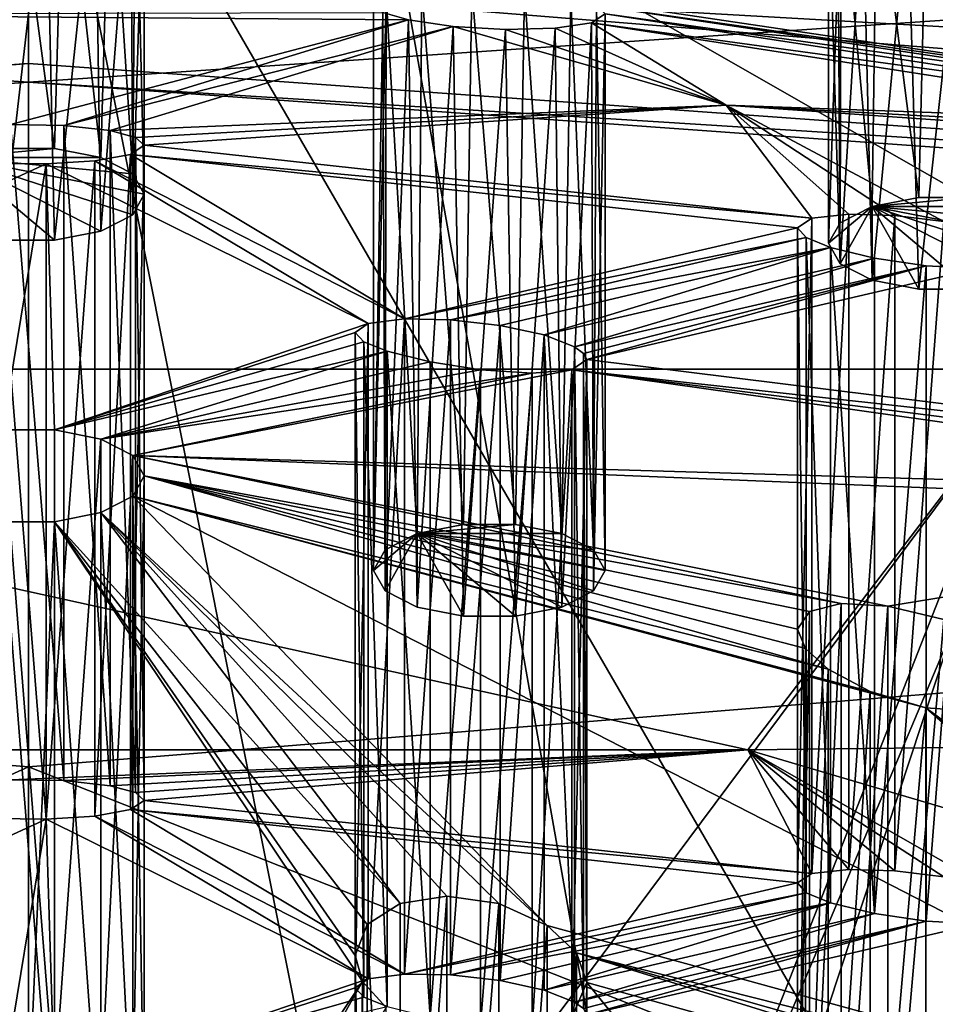
# Model space of a CAD drawing. Extents: x -176 to 226, y -7 to 215.
# Drawn here: x -150 to -148, y 62 to 64 of the extents above; entities that cross this region are included whole.
import ezdxf

# ---------------------------------------------------------------- set-up
doc = ezdxf.new("R2010")
doc.units = 0
doc.header["$MEASUREMENT"] = 0

msp = doc.modelspace()

# ---------------------------------------------------------------- linework, layer by layer
for points in [[(-155.561996, 51.270699, 179.016998), (-150, 83.346703, 165.699997), (-155.561996, 82.988403, 164.895004)], [(-155.561996, 51.270699, 179.016998), (-150, 51.629002, 179.822006), (-150, 83.346703, 165.699997)], [(-144.438004, 51.270699, 179.016998), (-144.438004, 82.988403, 164.895004), (-150, 83.346703, 165.699997)], [(-150, 51.629002, 179.822006), (-144.438004, 51.270699, 179.016998), (-150, 83.346703, 165.699997)], [(-155.253006, 73.265701, 168.182999), (-150, 73.604202, 168.942993), (-150, 60.814499, 174.638)], [(-150, 60.814499, 174.638), (-150, 73.604202, 168.942993), (-144.746994, 60.476101, 173.878006)], [(-150, 73.604202, 168.942993), (-144.746994, 73.265701, 168.182999), (-144.746994, 60.476101, 173.878006)], [(-155.253006, 60.476101, 173.878006), (-155.253006, 73.265701, 168.182999), (-150, 60.814499, 174.638)], [(-150, 61.250999, 174.389008), (-150, 72.944298, 169.182007), (-155.238007, 72.606903, 168.425003)], [(-144.761993, 60.913502, 173.630997), (-144.761993, 72.606903, 168.425003), (-150, 72.944298, 169.182007)], [(-150, 61.250999, 174.389008), (-144.761993, 60.913502, 173.630997), (-150, 72.944298, 169.182007)], [(-155.238007, 60.913502, 173.630997), (-150, 61.250999, 174.389008), (-155.238007, 72.606903, 168.425003)], [(-155.561996, 71.189598, -13.2391), (-150, 71.438599, -14.0842), (-150, 58.0098, -17.016001)], [(-144.438004, 71.189598, -13.2391), (-150, 58.0098, -17.016001), (-150, 71.438599, -14.0842)], [(-155.561996, 71.189598, -13.2391), (-150, 58.0098, -17.016001), (-155.561996, 57.883999, -16.143999)], [(-144.438004, 71.189598, -13.2391), (-144.438004, 57.883999, -16.143999), (-150, 58.0098, -17.016001)], [(-150, 71.014603, -12.6454), (-155.098999, 70.786301, -11.8707), (-150, 57.795601, -15.5314)], [(-150, 57.795601, -15.5314), (-144.901001, 70.786301, -11.8707), (-150, 71.014603, -12.6454)], [(-150, 57.795601, -15.5314), (-155.098999, 70.786301, -11.8707), (-155.098999, 57.680302, -14.7321)], [(-144.901001, 57.680302, -14.7321), (-144.901001, 70.786301, -11.8707), (-150, 57.795601, -15.5314)], [(-155.098999, 69.642799, 134.921005), (-155.098999, 60.3069, 139.076996), (-150, 69.314301, 134.182999)], [(-150, 69.314301, 134.182999), (-144.901001, 60.3069, 139.076996), (-144.901001, 69.642799, 134.921005)], [(-155.098999, 60.3069, 139.076996), (-150, 59.9785, 138.339996), (-150, 69.314301, 134.182999)], [(-150, 59.9785, 138.339996), (-144.901001, 60.3069, 139.076996), (-150, 69.314301, 134.182999)], [(-155.561996, 37.344799, 147.738998), (-155.561996, 69.0625, 133.617996), (-150, 68.704201, 132.813004)], [(-144.438004, 37.344799, 147.738998), (-150, 68.704201, 132.813004), (-144.438004, 69.0625, 133.617996)], [(-150, 36.9865, 146.934006), (-155.561996, 37.344799, 147.738998), (-150, 68.704201, 132.813004)], [(-144.438004, 37.344799, 147.738998), (-150, 36.9865, 146.934006), (-150, 68.704201, 132.813004)], [(-155.561996, 65.919296, 21.086901), (-155.561996, 61.5107, 19.602301), (-150, 65.6064, 21.9105)], [(-144.438004, 65.919296, 21.086901), (-150, 65.6064, 21.9105), (-144.438004, 61.5107, 19.602301)], [(-150, 63.958698, 169.406998), (-154.617004, 63.627499, 168.662994), (-150, 65.785797, 168.593002)], [(-150, 65.785797, 168.593002), (-154.617004, 63.627499, 168.662994), (-154.617004, 65.454597, 167.848999)], [(-145.382996, 65.454597, 167.848999), (-145.382996, 63.627499, 168.662994), (-150, 65.785797, 168.593002)], [(-145.382996, 63.627499, 168.662994), (-150, 63.958698, 169.406998), (-150, 65.785797, 168.593002)], [(-155.561996, 61.5107, 19.602301), (-150, 55.1311, 18.985701), (-150, 65.6064, 21.9105)], [(-144.438004, 61.5107, 19.602301), (-150, 65.6064, 21.9105), (-150, 55.1311, 18.985701)], [(-155.098999, 61.914001, 18.2339), (-155.098999, 65.098701, 19.2663), (-150, 64.829102, 20.0275)], [(-150, 64.829102, 20.0275), (-144.901001, 65.098701, 19.2663), (-144.901001, 61.914001, 18.2339)], [(-150, 54.715, 17.3883), (-155.098999, 61.914001, 18.2339), (-150, 64.829102, 20.0275)], [(-150, 64.829102, 20.0275), (-144.901001, 61.914001, 18.2339), (-150, 54.715, 17.3883)], [(-152.772003, 60.019199, 169.162994), (-150, 64.810204, 167.386002), (-154.591995, 64.438698, 166.550995)], [(-152.772003, 60.019199, 169.162994), (-150.931, 60.136398, 169.427002), (-150, 64.810204, 167.386002)], [(-150.931, 60.136398, 169.427002), (-149.069, 60.136398, 169.427002), (-150, 64.810204, 167.386002)], [(-147.227997, 60.019199, 169.162994), (-145.408005, 64.438698, 166.550995), (-150, 64.810204, 167.386002)], [(-149.069, 60.136398, 169.427002), (-147.227997, 60.019199, 169.162994), (-150, 64.810204, 167.386002)], [(-150, 63.917999, 169.315002), (-150, 64.557503, 169.029999), (-154.582993, 64.228798, 168.292007)], [(-150, 63.917999, 169.315002), (-145.417007, 64.228798, 168.292007), (-150, 64.557503, 169.029999)], [(-150.056, 63.775299, 163.339996), (-150.037994, 64.483803, 163.028), (-149.944, 63.775299, 163.339996)], [(-150.037994, 64.483803, 163.028), (-149.923996, 64.482201, 163.018997), (-149.944, 63.775299, 163.339996)], [(-149.944, 63.775299, 163.339996), (-149.923996, 64.482201, 163.018997), (-149.843994, 63.7556, 163.296005)], [(-149.923996, 64.482201, 163.018997), (-149.824005, 64.471397, 162.957993), (-149.843994, 63.7556, 163.296005)], [(-149.843994, 63.7556, 163.296005), (-149.824005, 64.471397, 162.957993), (-149.774994, 63.7202, 163.216003)], [(-149.824005, 64.471397, 162.957993), (-149.768997, 64.4571, 162.875), (-149.774994, 63.7202, 163.216003)], [(-149.774994, 63.7202, 163.216003), (-149.768997, 64.4571, 162.875), (-149.75, 63.676102, 163.117004)], [(-149.768997, 64.4571, 162.875), (-149.75, 64.4403, 162.776993), (-149.75, 63.676102, 163.117004)], [(-149.75, 64.4403, 162.776993), (-149.779007, 64.420403, 162.658005), (-149.774994, 63.632, 163.018005)], [(-149.75, 63.676102, 163.117004), (-149.75, 64.4403, 162.776993), (-149.774994, 63.632, 163.018005)], [(-149.856003, 64.4058, 162.569), (-149.962006, 64.398697, 162.524994), (-149.944, 63.577, 162.895004)], [(-149.843994, 63.5966, 162.938995), (-149.856003, 64.4058, 162.569), (-149.944, 63.577, 162.895004)], [(-149.779007, 64.420403, 162.658005), (-149.856003, 64.4058, 162.569), (-149.843994, 63.5966, 162.938995)], [(-149.774994, 63.632, 163.018005), (-149.779007, 64.420403, 162.658005), (-149.843994, 63.5966, 162.938995)], [(-154.815994, 64.0896, 167.298004), (-150, 64.380302, 168.110992), (-154.779007, 63.993599, 167.242996)], [(-154.779007, 63.993599, 167.242996), (-150, 64.380302, 168.110992), (-150, 64.2649, 168.091003)], [(-149.962006, 64.398697, 162.524994), (-150.074997, 64.4002, 162.533997), (-150.056, 63.577, 162.895004)], [(-149.944, 63.577, 162.895004), (-149.962006, 64.398697, 162.524994), (-150.056, 63.577, 162.895004)], [(-145.220993, 63.993599, 167.242996), (-150, 64.2649, 168.091003), (-150, 64.380302, 168.110992)], [(-145.184006, 64.0896, 167.298004), (-145.220993, 63.993599, 167.242996), (-150, 64.380302, 168.110992)], [(-148.246002, 64.368401, 162.647995), (-148.169006, 64.380302, 162.740997), (-148.179001, 63.6497, 163.057999)], [(-148.179001, 63.6497, 163.057999), (-148.169006, 64.380302, 162.740997), (-148.078003, 63.669399, 163.102005)], [(-148.169006, 64.380302, 162.740997), (-148.061005, 64.382103, 162.787994), (-148.078003, 63.669399, 163.102005)], [(-148.078003, 63.669399, 163.102005), (-148.061005, 64.382103, 162.787994), (-147.966995, 63.669399, 163.102005)], [(-148.061005, 64.382103, 162.787994), (-147.945999, 64.373596, 162.781998), (-147.966995, 63.669399, 163.102005)], [(-148.272995, 64.349701, 162.531998), (-148.246002, 64.368401, 162.647995), (-148.272995, 63.570202, 162.878998)], [(-148.272995, 63.570202, 162.878998), (-148.246002, 64.368401, 162.647995), (-148.248001, 63.614399, 162.977997)], [(-148.248001, 63.614399, 162.977997), (-148.246002, 64.368401, 162.647995), (-148.179001, 63.6497, 163.057999)], [(-148.248001, 63.5261, 162.779999), (-148.272995, 64.349701, 162.531998), (-148.272995, 63.570202, 162.878998)], [(-148.253006, 64.331299, 162.434006), (-148.272995, 64.349701, 162.531998), (-148.248001, 63.5261, 162.779999)], [(-148.199005, 64.313904, 162.354004), (-148.253006, 64.331299, 162.434006), (-148.248001, 63.5261, 162.779999)], [(-148.179001, 63.4907, 162.701004), (-148.199005, 64.313904, 162.354004), (-148.248001, 63.5261, 162.779999)], [(-148.102005, 64.297501, 162.296005), (-148.199005, 64.313904, 162.354004), (-148.179001, 63.4907, 162.701004)], [(-148.078003, 63.4711, 162.656998), (-148.102005, 64.297501, 162.296005), (-148.179001, 63.4907, 162.701004)], [(-147.988007, 64.288597, 162.287994), (-148.102005, 64.297501, 162.296005), (-148.078003, 63.4711, 162.656998)], [(-147.988007, 64.288597, 162.287994), (-147.173004, 63.854698, 160.376999), (-148.828995, 64.100899, 160.936996)], [(-147.966995, 63.4711, 162.656998), (-147.988007, 64.288597, 162.287994), (-148.078003, 63.4711, 162.656998)], [(-154.779007, 63.993599, 167.242996), (-150, 64.2649, 168.091003), (-154.753998, 63.880299, 167.227005)], [(-154.753998, 63.880299, 167.227005), (-150, 64.2649, 168.091003), (-150, 64.150703, 168.117004)], [(-145.246002, 63.880299, 167.227005), (-150, 64.150703, 168.117004), (-150, 64.2649, 168.091003)], [(-145.220993, 63.993599, 167.242996), (-145.246002, 63.880299, 167.227005), (-150, 64.2649, 168.091003)], [(-154.582993, 63.589298, 168.576996), (-150, 63.917999, 169.315002), (-154.582993, 64.228798, 168.292007)], [(-150, 63.917999, 169.315002), (-145.417007, 63.589298, 168.576996), (-145.417007, 64.228798, 168.292007)], [(-154.753998, 63.880299, 167.227005), (-150, 64.150703, 168.117004), (-154.744995, 63.7668, 167.255005)], [(-150, 64.150703, 168.117004), (-150, 53.918999, 172.671997), (-154.744995, 63.7668, 167.255005)], [(-145.255005, 63.7668, 167.255005), (-150, 53.918999, 172.671997), (-150, 64.150703, 168.117004)], [(-145.246002, 63.880299, 167.227005), (-145.255005, 63.7668, 167.255005), (-150, 64.150703, 168.117004)], [(-149.255005, 64.086197, 160.748993), (-149.227997, 64.105103, 160.863998), (-149.255005, 62.863899, 161.292999)], [(-149.255005, 62.863899, 161.292999), (-149.227997, 64.105103, 160.863998), (-149.229996, 62.908001, 161.391998)], [(-149.229996, 62.908001, 161.391998), (-149.227997, 64.105103, 160.863998), (-149.160995, 62.943401, 161.470993)], [(-149.227997, 64.105103, 160.863998), (-149.151001, 64.118202, 160.957001), (-149.160995, 62.943401, 161.470993)], [(-149.160995, 62.943401, 161.470993), (-149.151001, 64.118202, 160.957001), (-149.061005, 62.963001, 161.516006)], [(-149.151001, 64.118202, 160.957001), (-149.042999, 64.122101, 161.003006), (-149.061005, 62.963001, 161.516006)], [(-149.061005, 62.963001, 161.516006), (-149.042999, 64.122101, 161.003006), (-148.949005, 62.963001, 161.516006)], [(-149.042999, 64.122101, 161.003006), (-148.929001, 64.115898, 160.996002), (-148.949005, 62.963001, 161.516006)], [(-148.949005, 62.963001, 161.516006), (-148.929001, 64.115898, 160.996002), (-148.848999, 62.943401, 161.470993)], [(-148.929001, 64.115898, 160.996002), (-148.828995, 64.100899, 160.936996), (-148.848999, 62.943401, 161.470993)], [(-149.235001, 64.068497, 160.649002), (-149.255005, 64.086197, 160.748993), (-149.255005, 62.863899, 161.292999)], [(-148.848999, 62.943401, 161.470993), (-148.828995, 64.100899, 160.936996), (-148.779999, 62.908001, 161.391998)], [(-148.828995, 64.100899, 160.936996), (-148.774002, 64.084, 160.856003), (-148.779999, 62.908001, 161.391998)], [(-148.828995, 64.100899, 160.936996), (-147.173004, 63.854698, 160.376999), (-148.774002, 64.084, 160.856003)], [(-148.779999, 62.908001, 161.391998), (-148.774002, 64.084, 160.856003), (-148.755005, 62.863899, 161.292999)], [(-148.774002, 64.084, 160.856003), (-148.755005, 64.065804, 160.757996), (-148.755005, 62.863899, 161.292999)], [(-148.774002, 64.084, 160.856003), (-147.173004, 63.854698, 160.376999), (-147.272003, 63.858101, 160.334)], [(-148.774002, 64.084, 160.856003), (-147.272003, 63.858101, 160.334), (-148.755005, 64.065804, 160.757996)], [(-150.772995, 64.065102, 160.630997), (-149.235001, 64.068497, 160.649002), (-149.179993, 64.052597, 160.569)], [(-150.772995, 64.065102, 160.630997), (-149.179993, 64.052597, 160.569), (-150.039001, 63.8265, 159.139008)], [(-149.229996, 62.819801, 161.194), (-149.235001, 64.068497, 160.649002), (-149.255005, 62.863899, 161.292999)], [(-149.179993, 64.052597, 160.569), (-149.235001, 64.068497, 160.649002), (-149.229996, 62.819801, 161.194)], [(-148.755005, 64.065804, 160.757996), (-148.785004, 64.046402, 160.638), (-148.779999, 62.819801, 161.194)], [(-148.755005, 64.065804, 160.757996), (-147.352997, 63.849701, 160.242996), (-148.785004, 64.046402, 160.638)], [(-148.755005, 62.863899, 161.292999), (-148.755005, 64.065804, 160.757996), (-148.779999, 62.819801, 161.194)], [(-148.755005, 64.065804, 160.757996), (-147.272003, 63.858101, 160.334), (-147.352997, 63.849701, 160.242996)], [(-149.179993, 64.052597, 160.569), (-149.923996, 63.824799, 159.130005), (-150.039001, 63.8265, 159.139008)], [(-149.179993, 64.052597, 160.569), (-149.082993, 64.038696, 160.509995), (-149.923996, 63.824799, 159.130005)], [(-149.160995, 62.784401, 161.113998), (-149.179993, 64.052597, 160.569), (-149.229996, 62.819801, 161.194)], [(-149.082993, 64.038696, 160.509995), (-149.179993, 64.052597, 160.569), (-149.160995, 62.784401, 161.113998)], [(-148.785004, 64.046402, 160.638), (-148.863007, 64.034698, 160.546005), (-148.848999, 62.784401, 161.113998)], [(-148.494003, 63.868599, 159.744003), (-148.863007, 64.034698, 160.546005), (-148.785004, 64.046402, 160.638)], [(-148.779999, 62.819801, 161.194), (-148.785004, 64.046402, 160.638), (-148.848999, 62.784401, 161.113998)], [(-148.785004, 64.046402, 160.638), (-147.352997, 63.849701, 160.242996), (-147.384995, 63.8288, 160.117996)], [(-148.494003, 63.868599, 159.744003), (-148.785004, 64.046402, 160.638), (-147.384995, 63.8288, 160.117996)], [(-149.082993, 64.038696, 160.509995), (-149.824005, 63.813702, 159.069), (-149.923996, 63.824799, 159.130005)], [(-148.494003, 63.868599, 159.744003), (-149.824005, 63.813702, 159.069), (-149.082993, 64.038696, 160.509995)], [(-149.061005, 62.764801, 161.070007), (-149.082993, 64.038696, 160.509995), (-149.160995, 62.784401, 161.113998)], [(-148.970001, 64.032204, 160.501999), (-149.082993, 64.038696, 160.509995), (-149.061005, 62.764801, 161.070007)], [(-148.494003, 63.868599, 159.744003), (-149.082993, 64.038696, 160.509995), (-148.970001, 64.032204, 160.501999)], [(-148.949005, 62.764801, 161.070007), (-148.970001, 64.032204, 160.501999), (-149.061005, 62.764801, 161.070007)], [(-148.863007, 64.034698, 160.546005), (-148.970001, 64.032204, 160.501999), (-148.949005, 62.764801, 161.070007)], [(-148.494003, 63.868599, 159.744003), (-148.970001, 64.032204, 160.501999), (-148.863007, 64.034698, 160.546005)], [(-148.848999, 62.784401, 161.113998), (-148.863007, 64.034698, 160.546005), (-148.949005, 62.764801, 161.070007)], [(-150, 63.958698, 169.406998), (-154.582993, 63.589298, 168.576996), (-154.617004, 63.627499, 168.662994)], [(-150, 63.917999, 169.315002), (-154.582993, 63.589298, 168.576996), (-150, 63.958698, 169.406998)], [(-145.382996, 63.627499, 168.662994), (-150, 63.917999, 169.315002), (-150, 63.958698, 169.406998)], [(-145.417007, 63.589298, 168.576996), (-150, 63.917999, 169.315002), (-145.382996, 63.627499, 168.662994)], [(-148.494003, 63.868599, 159.744003), (-149.768997, 63.798901, 158.985992), (-149.824005, 63.813702, 159.069)], [(-148.494003, 63.868599, 159.744003), (-149.75, 63.782101, 158.889008), (-149.768997, 63.798901, 158.985992)], [(-148.494003, 63.868599, 159.744003), (-148.309006, 63.624298, 158.531006), (-149.75, 63.782101, 158.889008)], [(-148.494003, 63.868599, 159.744003), (-147.365997, 63.807598, 160.022995), (-147.313995, 63.785702, 159.945999)], [(-148.494003, 63.868599, 159.744003), (-148.229004, 63.632999, 158.623001), (-148.309006, 63.624298, 158.531006)], [(-148.494003, 63.868599, 159.744003), (-147.384995, 63.8288, 160.117996), (-147.365997, 63.807598, 160.022995)], [(-148.494003, 63.868599, 159.744003), (-148.130005, 63.630001, 158.667007), (-148.229004, 63.632999, 158.623001)], [(-148.494003, 63.868599, 159.744003), (-148.024002, 63.6171, 158.666), (-148.130005, 63.630001, 158.667007)], [(-148.494003, 63.868599, 159.744003), (-147.313995, 63.785702, 159.945999), (-148.024002, 63.6171, 158.666)], [(-150.039001, 62.411701, 159.768997), (-150.039001, 63.8265, 159.139008), (-149.923996, 62.41, 159.759995)], [(-150.039001, 63.8265, 159.139008), (-149.923996, 63.824799, 159.130005), (-149.923996, 62.41, 159.759995)], [(-149.923996, 62.41, 159.759995), (-149.923996, 63.824799, 159.130005), (-149.824005, 62.398899, 159.699005)], [(-149.923996, 63.824799, 159.130005), (-149.824005, 63.813702, 159.069), (-149.824005, 62.398899, 159.699005)], [(-149.824005, 62.398899, 159.699005), (-149.824005, 63.813702, 159.069), (-149.768997, 62.384102, 159.615997)], [(-149.824005, 63.813702, 159.069), (-149.768997, 63.798901, 158.985992), (-149.768997, 62.384102, 159.615997)], [(-149.768997, 62.384102, 159.615997), (-149.768997, 63.798901, 158.985992), (-149.75, 62.367298, 159.518997)], [(-149.768997, 63.798901, 158.985992), (-149.75, 63.782101, 158.889008), (-149.75, 62.367298, 159.518997)], [(-150, 53.918999, 172.671997), (-154.744995, 53.535099, 171.809998), (-154.744995, 63.7668, 167.255005)], [(-150.156006, 63.7556, 163.296005), (-150.056, 63.775299, 163.339996), (-149.944, 63.775299, 163.339996)], [(-150.156006, 63.7556, 163.296005), (-149.944, 63.775299, 163.339996), (-149.843994, 63.7556, 163.296005)], [(-145.255005, 53.535099, 171.809998), (-150, 53.918999, 172.671997), (-145.255005, 63.7668, 167.255005)], [(-149.75, 62.367298, 159.518997), (-149.75, 63.782101, 158.889008), (-149.779999, 62.347301, 159.397995)], [(-149.75, 63.782101, 158.889008), (-149.779999, 63.762199, 158.768005), (-149.779999, 62.347301, 159.397995)], [(-149.75, 63.782101, 158.889008), (-148.309006, 63.624298, 158.531006), (-149.779999, 63.762199, 158.768005)], [(-150.720993, 63.392899, 156.787003), (-150.074997, 63.742802, 158.645004), (-149.962006, 63.741501, 158.636002)], [(-150.156006, 63.7556, 163.296005), (-149.75, 63.676102, 163.117004), (-149.774994, 63.632, 163.018005)], [(-150.156006, 63.7556, 163.296005), (-149.774994, 63.632, 163.018005), (-149.843994, 63.5966, 162.938995)], [(-150.156006, 63.7556, 163.296005), (-149.843994, 63.5966, 162.938995), (-149.944, 63.577, 162.895004)], [(-150.156006, 63.7556, 163.296005), (-149.944, 63.577, 162.895004), (-150.056, 63.577, 162.895004)], [(-150.156006, 63.7556, 163.296005), (-149.843994, 63.7556, 163.296005), (-149.774994, 63.7202, 163.216003)], [(-150.156006, 63.7556, 163.296005), (-149.774994, 63.7202, 163.216003), (-149.75, 63.676102, 163.117004)], [(-149.962006, 62.326698, 159.266006), (-150.074997, 63.742802, 158.645004), (-150.074997, 62.327999, 159.274994)], [(-149.962006, 63.741501, 158.636002), (-150.074997, 63.742802, 158.645004), (-149.962006, 62.326698, 159.266006)], [(-149.856995, 62.333199, 159.309006), (-149.856995, 63.7481, 158.679001), (-149.962006, 62.326698, 159.266006)], [(-149.856995, 63.7481, 158.679001), (-149.962006, 63.741501, 158.636002), (-149.962006, 62.326698, 159.266006)], [(-149.962006, 63.741501, 158.636002), (-149.856995, 63.7481, 158.679001), (-149.266998, 63.397099, 156.815994)], [(-149.779999, 62.347301, 159.397995), (-149.779999, 63.762199, 158.768005), (-149.856995, 62.333199, 159.309006)], [(-149.779999, 63.762199, 158.768005), (-149.856995, 63.7481, 158.679001), (-149.856995, 62.333199, 159.309006)], [(-149.856995, 63.7481, 158.679001), (-149.779999, 63.762199, 158.768005), (-149.188004, 63.406898, 156.908997)], [(-149.856995, 63.7481, 158.679001), (-149.188004, 63.406898, 156.908997), (-149.266998, 63.397099, 156.815994)], [(-149.779999, 63.762199, 158.768005), (-148.309006, 63.624298, 158.531006), (-148.339996, 63.603699, 158.408005)], [(-149.779999, 63.762199, 158.768005), (-148.339996, 63.603699, 158.408005), (-149.188004, 63.406898, 156.908997)], [(-150.720993, 63.392899, 156.787003), (-149.962006, 63.741501, 158.636002), (-150.056, 63.167301, 155.248001)], [(-149.962006, 63.741501, 158.636002), (-149.944, 63.167301, 155.248001), (-150.056, 63.167301, 155.248001)], [(-149.962006, 63.741501, 158.636002), (-149.266998, 63.397099, 156.815994), (-149.944, 63.167301, 155.248001)], [(-148.179001, 63.6497, 163.057999), (-148.078003, 63.669399, 163.102005), (-147.966995, 63.669399, 163.102005)], [(-148.179001, 63.6497, 163.057999), (-147.966995, 63.669399, 163.102005), (-147.867004, 63.6497, 163.057999)], [(-148.179001, 63.6497, 163.057999), (-148.248001, 63.5261, 162.779999), (-148.272995, 63.570202, 162.878998)], [(-148.179001, 63.6497, 163.057999), (-148.272995, 63.570202, 162.878998), (-148.248001, 63.614399, 162.977997)], [(-148.179001, 63.6497, 163.057999), (-148.179001, 63.4907, 162.701004), (-148.248001, 63.5261, 162.779999)], [(-148.179001, 63.6497, 163.057999), (-147.772995, 63.570202, 162.878998), (-147.798004, 63.5261, 162.779999)], [(-148.179001, 63.6497, 163.057999), (-147.798004, 63.5261, 162.779999), (-147.867004, 63.4907, 162.701004)], [(-148.179001, 63.6497, 163.057999), (-147.867004, 63.4907, 162.701004), (-147.966995, 63.4711, 162.656998)], [(-148.179001, 63.6497, 163.057999), (-147.966995, 63.4711, 162.656998), (-148.078003, 63.4711, 162.656998)], [(-148.179001, 63.6497, 163.057999), (-148.078003, 63.4711, 162.656998), (-148.179001, 63.4907, 162.701004)], [(-148.179001, 63.6497, 163.057999), (-147.867004, 63.6497, 163.057999), (-147.798004, 63.614399, 162.977997)], [(-148.179001, 63.6497, 163.057999), (-147.798004, 63.614399, 162.977997), (-147.772995, 63.570202, 162.878998)], [(-148.339996, 62.1889, 159.037994), (-148.309006, 63.624298, 158.531006), (-148.309006, 62.2094, 159.160995)], [(-148.339996, 63.603699, 158.408005), (-148.309006, 63.624298, 158.531006), (-148.339996, 62.1889, 159.037994)], [(-148.309006, 62.2094, 159.160995), (-148.229004, 63.632999, 158.623001), (-148.229004, 62.218201, 159.253006)], [(-148.309006, 63.624298, 158.531006), (-148.229004, 63.632999, 158.623001), (-148.309006, 62.2094, 159.160995)], [(-148.229004, 63.632999, 158.623001), (-148.130005, 63.630001, 158.667007), (-148.229004, 62.218201, 159.253006)], [(-148.229004, 62.218201, 159.253006), (-148.130005, 63.630001, 158.667007), (-148.130005, 62.215199, 159.296997)], [(-148.130005, 63.630001, 158.667007), (-148.024002, 63.6171, 158.666), (-148.130005, 62.215199, 159.296997)], [(-148.130005, 62.215199, 159.296997), (-148.024002, 63.6171, 158.666), (-148.024002, 62.202301, 159.296005)], [(-148.339996, 63.603699, 158.408005), (-148.320999, 63.582802, 158.313004), (-149.188004, 63.406898, 156.908997)], [(-148.320999, 62.167999, 158.942993), (-148.339996, 63.603699, 158.408005), (-148.339996, 62.1889, 159.037994)], [(-148.320999, 63.582802, 158.313004), (-148.339996, 63.603699, 158.408005), (-148.320999, 62.167999, 158.942993)], [(-148.320999, 63.582802, 158.313004), (-149.089005, 63.405102, 156.955994), (-149.188004, 63.406898, 156.908997)], [(-148.320999, 63.582802, 158.313004), (-148.268997, 63.561199, 158.235992), (-149.089005, 63.405102, 156.955994)], [(-148.268997, 62.1464, 158.865997), (-148.320999, 63.582802, 158.313004), (-148.320999, 62.167999, 158.942993)], [(-148.268997, 63.561199, 158.235992), (-148.320999, 63.582802, 158.313004), (-148.268997, 62.1464, 158.865997)], [(-148.268997, 63.561199, 158.235992), (-148.981995, 63.393002, 156.955994), (-149.089005, 63.405102, 156.955994)], [(-148.268997, 63.561199, 158.235992), (-148.886993, 63.372299, 156.912994), (-148.981995, 63.393002, 156.955994)], [(-148.268997, 63.561199, 158.235992), (-148.173996, 63.5378, 158.179993), (-148.886993, 63.372299, 156.912994)], [(-148.173996, 62.123001, 158.809998), (-148.268997, 63.561199, 158.235992), (-148.268997, 62.1464, 158.865997)], [(-148.173996, 63.5378, 158.179993), (-148.268997, 63.561199, 158.235992), (-148.173996, 62.123001, 158.809998)], [(-148.173996, 63.5378, 158.179993), (-148.820999, 63.3466, 156.832993), (-148.886993, 63.372299, 156.912994)], [(-148.173996, 63.5378, 158.179993), (-148.061996, 63.521301, 158.173004), (-148.820999, 63.3466, 156.832993)], [(-148.061996, 63.521301, 158.173004), (-148.173996, 63.5378, 158.179993), (-148.173996, 62.123001, 158.809998)], [(-148.061996, 63.521301, 158.173004), (-148.802002, 63.3326, 156.781006), (-148.820999, 63.3466, 156.832993)], [(-148.061996, 63.521301, 158.173004), (-148.794998, 63.319302, 156.723999), (-148.802002, 63.3326, 156.781006)], [(-147.951996, 63.515701, 158.218994), (-148.794998, 63.319302, 156.723999), (-148.061996, 63.521301, 158.173004)], [(-147.951996, 63.515701, 158.218994), (-146.910995, 63.085201, 157.240005), (-148.794998, 63.319302, 156.723999)], [(-148.061996, 62.106499, 158.802994), (-148.061996, 63.521301, 158.173004), (-148.173996, 62.123001, 158.809998)], [(-147.951996, 63.515701, 158.218994), (-148.061996, 63.521301, 158.173004), (-148.061996, 62.106499, 158.802994)], [(-147.951996, 62.100899, 158.848999), (-147.951996, 63.515701, 158.218994), (-148.061996, 62.106499, 158.802994)], [(-149.266998, 61.9823, 157.445999), (-149.188004, 63.406898, 156.908997), (-149.188004, 61.9921, 157.539001)], [(-149.266998, 63.397099, 156.815994), (-149.188004, 63.406898, 156.908997), (-149.266998, 61.9823, 157.445999)], [(-149.188004, 63.406898, 156.908997), (-149.089005, 63.405102, 156.955994), (-149.188004, 61.9921, 157.539001)], [(-149.188004, 61.9921, 157.539001), (-149.089005, 63.405102, 156.955994), (-149.089005, 61.990299, 157.585007)], [(-149.089005, 63.405102, 156.955994), (-148.981995, 63.393002, 156.955994), (-149.089005, 61.990299, 157.585007)], [(-149.266998, 63.397099, 156.815994), (-149.294998, 63.377602, 156.697998), (-149.944, 63.167301, 155.248001)], [(-149.294998, 61.962799, 157.328003), (-149.266998, 63.397099, 156.815994), (-149.266998, 61.9823, 157.445999)], [(-149.294998, 63.377602, 156.697998), (-149.266998, 63.397099, 156.815994), (-149.294998, 61.962799, 157.328003)], [(-149.089005, 61.990299, 157.585007), (-148.981995, 63.393002, 156.955994), (-148.981995, 61.978199, 157.585999)], [(-148.981995, 63.393002, 156.955994), (-148.886993, 63.372299, 156.912994), (-148.981995, 61.978199, 157.585999)], [(-149.294998, 63.377602, 156.697998), (-149.276001, 63.357399, 156.602997), (-149.944, 63.167301, 155.248001)], [(-149.276001, 61.9426, 157.233002), (-149.294998, 63.377602, 156.697998), (-149.294998, 61.962799, 157.328003)], [(-149.276001, 63.357399, 156.602997), (-149.294998, 63.377602, 156.697998), (-149.276001, 61.9426, 157.233002)], [(-148.981995, 61.978199, 157.585999), (-148.886993, 63.372299, 156.912994), (-148.886993, 61.9575, 157.542999)], [(-148.886993, 61.9575, 157.542999), (-148.886993, 63.372299, 156.912994), (-148.820999, 61.931801, 157.464005)], [(-148.886993, 63.372299, 156.912994), (-148.820999, 63.3466, 156.832993), (-148.820999, 61.931801, 157.464005)], [(-149.276001, 63.357399, 156.602997), (-149.225998, 63.337002, 156.526993), (-149.944, 63.167301, 155.248001)], [(-149.225998, 61.9221, 157.156998), (-149.276001, 63.357399, 156.602997), (-149.276001, 61.9426, 157.233002)], [(-149.225998, 63.337002, 156.526993), (-149.276001, 63.357399, 156.602997), (-149.225998, 61.9221, 157.156998)], [(-148.820999, 61.931801, 157.464005), (-148.820999, 63.3466, 156.832993), (-148.802002, 61.917801, 157.410995)], [(-148.820999, 63.3466, 156.832993), (-148.802002, 63.3326, 156.781006), (-148.802002, 61.917801, 157.410995)], [(-149.225998, 63.337002, 156.526993), (-149.843994, 63.147598, 155.203995), (-149.944, 63.167301, 155.248001)], [(-149.225998, 63.337002, 156.526993), (-149.132996, 63.313999, 156.470001), (-149.843994, 63.147598, 155.203995)], [(-149.132996, 61.8992, 157.100006), (-149.225998, 63.337002, 156.526993), (-149.225998, 61.9221, 157.156998)], [(-149.132996, 63.313999, 156.470001), (-149.225998, 63.337002, 156.526993), (-149.132996, 61.8992, 157.100006)], [(-148.794998, 61.904499, 157.354004), (-148.794998, 63.319302, 156.723999), (-148.826996, 61.882301, 157.231003)], [(-148.794998, 63.319302, 156.723999), (-148.826996, 63.2971, 156.600998), (-148.826996, 61.882301, 157.231003)], [(-148.794998, 63.319302, 156.723999), (-146.910995, 63.085201, 157.240005), (-148.826996, 63.2971, 156.600998)], [(-148.802002, 61.917801, 157.410995), (-148.802002, 63.3326, 156.781006), (-148.794998, 61.904499, 157.354004)], [(-148.802002, 63.3326, 156.781006), (-148.794998, 63.319302, 156.723999), (-148.794998, 61.904499, 157.354004)], [(-147.819, 63.298302, 165.380997), (-150.841995, 59.2416, 167.417007), (-152.181, 63.298302, 165.380997)], [(-152.181, 63.298302, 165.380997), (-148.447006, 62.476601, 160.520004), (-147.819, 63.298302, 165.380997)], [(-152.181, 63.298302, 165.380997), (-151.552994, 62.476601, 160.520004), (-148.447006, 62.476601, 160.520004)], [(-149.158005, 59.2416, 167.417007), (-150.841995, 59.2416, 167.417007), (-147.819, 63.298302, 165.380997)], [(-149.132996, 63.313999, 156.470001), (-149.024002, 63.296799, 156.462006), (-149.843994, 63.147598, 155.203995)], [(-149.024002, 63.296799, 156.462006), (-148.912994, 63.289501, 156.505005), (-149.843994, 63.147598, 155.203995)], [(-148.826996, 63.2971, 156.600998), (-149.774994, 63.112301, 155.125), (-148.912994, 63.289501, 156.505005)], [(-148.826996, 63.2971, 156.600998), (-146.923996, 63.027599, 157.033005), (-149.774994, 63.112301, 155.125)], [(-147.5, 59.1245, 167.154007), (-149.158005, 59.2416, 167.417007), (-147.819, 63.298302, 165.380997)], [(-149.024002, 63.296799, 156.462006), (-149.132996, 63.313999, 156.470001), (-149.132996, 61.8992, 157.100006)], [(-149.024002, 61.882, 157.091003), (-149.024002, 63.296799, 156.462006), (-149.132996, 61.8992, 157.100006)], [(-148.912994, 63.289501, 156.505005), (-149.024002, 63.296799, 156.462006), (-149.024002, 61.882, 157.091003)], [(-148.826996, 61.882301, 157.231003), (-148.826996, 63.2971, 156.600998), (-148.912994, 61.874699, 157.134995)], [(-148.826996, 63.2971, 156.600998), (-148.912994, 63.289501, 156.505005), (-148.912994, 61.874699, 157.134995)], [(-148.826996, 63.2971, 156.600998), (-146.942001, 63.057499, 157.121002), (-146.923996, 63.027599, 157.033005)], [(-146.910995, 63.085201, 157.240005), (-146.942001, 63.057499, 157.121002), (-148.826996, 63.2971, 156.600998)], [(-147.819, 63.298302, 165.380997), (-148.447006, 62.476601, 160.520004), (-143.889999, 62.528599, 163.653)], [(-148.912994, 63.289501, 156.505005), (-149.774994, 63.112301, 155.125), (-149.843994, 63.147598, 155.203995)], [(-148.912994, 61.874699, 157.134995), (-148.912994, 63.289501, 156.505005), (-149.024002, 61.882, 157.091003)], [(-150.056, 61.752499, 155.878006), (-150.056, 63.167301, 155.248001), (-149.944, 61.752499, 155.878006)], [(-150.056, 63.167301, 155.248001), (-149.944, 63.167301, 155.248001), (-149.944, 61.752499, 155.878006)], [(-149.944, 63.167301, 155.248001), (-149.843994, 63.147598, 155.203995), (-149.944, 61.752499, 155.878006)], [(-149.944, 61.752499, 155.878006), (-149.843994, 63.147598, 155.203995), (-149.843994, 61.7328, 155.834)], [(-149.843994, 63.147598, 155.203995), (-149.774994, 63.112301, 155.125), (-149.843994, 61.7328, 155.834)], [(-149.843994, 61.7328, 155.834), (-149.774994, 63.112301, 155.125), (-149.774994, 61.697498, 155.755005)], [(-149.774994, 63.112301, 155.125), (-149.75, 63.0681, 155.024994), (-149.774994, 61.697498, 155.755005)], [(-149.774994, 63.112301, 155.125), (-148.246002, 62.792198, 155.363007), (-149.75, 63.0681, 155.024994)], [(-148.145004, 62.7869, 155.417999), (-148.246002, 62.792198, 155.363007), (-149.774994, 63.112301, 155.125)], [(-146.873001, 62.994202, 156.960999), (-148.145004, 62.7869, 155.417999), (-149.774994, 63.112301, 155.125)], [(-146.923996, 63.027599, 157.033005), (-146.873001, 62.994202, 156.960999), (-149.774994, 63.112301, 155.125)], [(-149.774994, 61.697498, 155.755005), (-149.75, 63.0681, 155.024994), (-149.75, 61.653301, 155.654999)], [(-148.274002, 62.651001, 155.026001), (-149.774994, 63.023998, 154.925995), (-149.75, 63.0681, 155.024994)], [(-149.75, 63.0681, 155.024994), (-149.774994, 63.023998, 154.925995), (-149.75, 61.653301, 155.654999)], [(-148.313995, 62.775501, 155.276993), (-148.339996, 62.737301, 155.173004), (-149.75, 63.0681, 155.024994)], [(-148.246002, 62.792198, 155.363007), (-148.313995, 62.775501, 155.276993), (-149.75, 63.0681, 155.024994)], [(-148.322998, 62.695099, 155.091003), (-148.274002, 62.651001, 155.026001), (-149.75, 63.0681, 155.024994)], [(-148.339996, 62.737301, 155.173004), (-148.322998, 62.695099, 155.091003), (-149.75, 63.0681, 155.024994)], [(-149.774994, 63.023998, 154.925995), (-148.880005, 62.097301, 153.852005), (-149.843994, 62.988602, 154.847)], [(-149.774994, 63.023998, 154.925995), (-149.843994, 62.988602, 154.847), (-149.774994, 61.6092, 155.556)], [(-146.916, 61.557098, 153.729004), (-148.880005, 62.097301, 153.852005), (-149.774994, 63.023998, 154.925995)], [(-148.274002, 62.651001, 155.026001), (-148.182999, 62.602402, 154.979004), (-149.774994, 63.023998, 154.925995)], [(-148.063004, 62.567501, 154.975998), (-146.916, 61.557098, 153.729004), (-149.774994, 63.023998, 154.925995)], [(-148.063004, 62.567501, 154.975998), (-149.774994, 63.023998, 154.925995), (-148.182999, 62.602402, 154.979004)], [(-149.75, 61.653301, 155.654999), (-149.774994, 63.023998, 154.925995), (-149.774994, 61.6092, 155.556)], [(-149.197998, 62.144402, 153.843002), (-149.944, 62.969002, 154.802994), (-149.843994, 62.988602, 154.847)], [(-149.843994, 62.988602, 154.847), (-149.944, 62.969002, 154.802994), (-149.843994, 61.573799, 155.477005)], [(-149.097, 62.160702, 153.886993), (-149.197998, 62.144402, 153.843002), (-149.843994, 62.988602, 154.847)], [(-148.985001, 62.144798, 153.891998), (-149.097, 62.160702, 153.886993), (-149.843994, 62.988602, 154.847)], [(-148.880005, 62.097301, 153.852005), (-148.985001, 62.144798, 153.891998), (-149.843994, 62.988602, 154.847)], [(-149.774994, 61.6092, 155.556), (-149.843994, 62.988602, 154.847), (-149.843994, 61.573799, 155.477005)], [(-146.873001, 62.994202, 156.960999), (-148.024002, 62.757801, 155.427994), (-148.145004, 62.7869, 155.417999)], [(-150.037994, 60.8353, 152.108994), (-150.056, 62.969002, 154.802994), (-149.944, 62.969002, 154.802994)], [(-149.944, 61.554199, 155.432999), (-150.056, 62.969002, 154.802994), (-150.056, 61.554199, 155.432999)], [(-149.944, 62.969002, 154.802994), (-150.056, 62.969002, 154.802994), (-149.944, 61.554199, 155.432999)], [(-149.279007, 61.976002, 153.604996), (-150.037994, 60.8353, 152.108994), (-149.944, 62.969002, 154.802994)], [(-149.279007, 61.976002, 153.604996), (-149.944, 62.969002, 154.802994), (-149.294998, 62.032101, 153.675995)], [(-149.268997, 62.098999, 153.768997), (-149.294998, 62.032101, 153.675995), (-149.944, 62.969002, 154.802994)], [(-149.197998, 62.144402, 153.843002), (-149.268997, 62.098999, 153.768997), (-149.944, 62.969002, 154.802994)], [(-149.843994, 61.573799, 155.477005), (-149.944, 62.969002, 154.802994), (-149.944, 61.554199, 155.432999)], [(-149.160995, 62.943401, 161.470993), (-149.061005, 62.963001, 161.516006), (-148.949005, 62.963001, 161.516006)], [(-149.160995, 62.943401, 161.470993), (-148.949005, 62.963001, 161.516006), (-148.848999, 62.943401, 161.470993)], [(-149.160995, 62.943401, 161.470993), (-149.229996, 62.819801, 161.194), (-149.255005, 62.863899, 161.292999)], [(-149.160995, 62.943401, 161.470993), (-149.255005, 62.863899, 161.292999), (-149.229996, 62.908001, 161.391998)], [(-149.160995, 62.943401, 161.470993), (-149.160995, 62.784401, 161.113998), (-149.229996, 62.819801, 161.194)], [(-149.160995, 62.943401, 161.470993), (-148.755005, 62.863899, 161.292999), (-148.779999, 62.819801, 161.194)], [(-149.160995, 62.943401, 161.470993), (-148.779999, 62.819801, 161.194), (-148.848999, 62.784401, 161.113998)], [(-149.160995, 62.943401, 161.470993), (-148.848999, 62.784401, 161.113998), (-148.949005, 62.764801, 161.070007)], [(-149.160995, 62.943401, 161.470993), (-148.949005, 62.764801, 161.070007), (-149.061005, 62.764801, 161.070007)], [(-149.160995, 62.943401, 161.470993), (-149.061005, 62.764801, 161.070007), (-149.160995, 62.784401, 161.113998)], [(-149.160995, 62.943401, 161.470993), (-148.848999, 62.943401, 161.470993), (-148.779999, 62.908001, 161.391998)], [(-149.160995, 62.943401, 161.470993), (-148.779999, 62.908001, 161.391998), (-148.755005, 62.863899, 161.292999)], [(-148.313995, 61.360699, 155.906998), (-148.246002, 62.792198, 155.363007), (-148.246002, 61.377399, 155.992996)], [(-148.313995, 62.775501, 155.276993), (-148.246002, 62.792198, 155.363007), (-148.313995, 61.360699, 155.906998)], [(-148.246002, 62.792198, 155.363007), (-148.145004, 62.7869, 155.417999), (-148.246002, 61.377399, 155.992996)], [(-148.246002, 61.377399, 155.992996), (-148.145004, 62.7869, 155.417999), (-148.145004, 61.372101, 156.048004)], [(-148.145004, 62.7869, 155.417999), (-148.024002, 62.757801, 155.427994), (-148.145004, 61.372101, 156.048004)], [(-148.339996, 61.322498, 155.802994), (-148.313995, 62.775501, 155.276993), (-148.313995, 61.360699, 155.906998)], [(-148.339996, 62.737301, 155.173004), (-148.313995, 62.775501, 155.276993), (-148.339996, 61.322498, 155.802994)], [(-150, 62.439602, 144.358994), (-155.082993, 60.1436, 139.201996), (-153.826996, 62.749199, 145.054001)], [(-150, 60.155701, 145.376007), (-153.826996, 62.749199, 145.054001), (-153.826996, 60.465302, 146.070999)], [(-150, 62.439602, 144.358994), (-153.826996, 62.749199, 145.054001), (-150, 60.155701, 145.376007)], [(-144.373993, 60.219601, 139.373001), (-150, 62.439602, 144.358994), (-146.173004, 62.749199, 145.054001)], [(-146.173004, 60.465302, 146.070999), (-146.173004, 62.749199, 145.054001), (-150, 60.155701, 145.376007)], [(-146.173004, 62.749199, 145.054001), (-150, 62.439602, 144.358994), (-150, 60.155701, 145.376007)], [(-148.145004, 61.372101, 156.048004), (-148.024002, 62.757801, 155.427994), (-148.024002, 61.342999, 156.057999)], [(-148.322998, 62.695099, 155.091003), (-148.339996, 62.737301, 155.173004), (-148.339996, 61.322498, 155.802994)], [(-148.322998, 61.2803, 155.720993), (-148.322998, 62.695099, 155.091003), (-148.339996, 61.322498, 155.802994)], [(-148.274002, 62.651001, 155.026001), (-148.322998, 62.695099, 155.091003), (-148.322998, 61.2803, 155.720993)], [(-148.274002, 61.236198, 155.656006), (-148.274002, 62.651001, 155.026001), (-148.322998, 61.2803, 155.720993)], [(-148.182999, 62.602402, 154.979004), (-148.274002, 62.651001, 155.026001), (-148.274002, 61.236198, 155.656006)], [(-148.182999, 61.187599, 155.608994), (-148.182999, 62.602402, 154.979004), (-148.274002, 61.236198, 155.656006)], [(-148.063004, 62.567501, 154.975998), (-148.182999, 62.602402, 154.979004), (-148.182999, 61.187599, 155.608994)], [(-148.063004, 61.152699, 155.606003), (-148.063004, 62.567501, 154.975998), (-148.182999, 61.187599, 155.608994)], [(-148.063004, 62.567501, 154.975998), (-146.843994, 61.5882, 153.811005), (-146.916, 61.557098, 153.729004)], [(-146.740997, 61.5909, 153.860992), (-146.843994, 61.5882, 153.811005), (-148.063004, 62.567501, 154.975998)], [(-147.949005, 62.5592, 155.026001), (-146.740997, 61.5909, 153.860992), (-148.063004, 62.567501, 154.975998)], [(-147.949005, 62.5592, 155.026001), (-148.063004, 62.567501, 154.975998), (-148.063004, 61.152699, 155.606003)], [(-147.949005, 61.144299, 155.656006), (-147.949005, 62.5592, 155.026001), (-148.063004, 61.152699, 155.606003)], [(-143.889999, 62.528599, 163.653), (-148.447006, 62.476601, 160.520004), (-145.934998, 61.7341, 158.852997)], [(-148.447006, 62.476601, 160.520004), (-151.552994, 62.476601, 160.520004), (-150.039001, 62.411701, 159.768997)], [(-149.923996, 62.41, 159.759995), (-148.447006, 62.476601, 160.520004), (-150.039001, 62.411701, 159.768997)], [(-149.824005, 62.398899, 159.699005), (-148.447006, 62.476601, 160.520004), (-149.923996, 62.41, 159.759995)], [(-149.768997, 62.384102, 159.615997), (-148.447006, 62.476601, 160.520004), (-149.824005, 62.398899, 159.699005)], [(-149.75, 62.367298, 159.518997), (-148.447006, 62.476601, 160.520004), (-149.768997, 62.384102, 159.615997)], [(-148.309006, 62.2094, 159.160995), (-148.447006, 62.476601, 160.520004), (-149.75, 62.367298, 159.518997)], [(-145.934998, 61.7341, 158.852997), (-148.447006, 62.476601, 160.520004), (-147.931, 62.181599, 159.251999)], [(-148.229004, 62.218201, 159.253006), (-148.447006, 62.476601, 160.520004), (-148.309006, 62.2094, 159.160995)], [(-148.130005, 62.215199, 159.296997), (-148.447006, 62.476601, 160.520004), (-148.229004, 62.218201, 159.253006)], [(-148.024002, 62.202301, 159.296005), (-148.447006, 62.476601, 160.520004), (-148.130005, 62.215199, 159.296997)], [(-147.931, 62.181599, 159.251999), (-148.447006, 62.476601, 160.520004), (-148.024002, 62.202301, 159.296005)], [(-150, 59.816101, 138.466995), (-155.082993, 60.1436, 139.201996), (-150, 62.439602, 144.358994)], [(-144.373993, 60.219601, 139.373001), (-150, 59.816101, 138.466995), (-150, 62.439602, 144.358994)], [(-148.309006, 62.2094, 159.160995), (-149.75, 62.367298, 159.518997), (-149.779999, 62.347301, 159.397995)], [(-149.779999, 62.347301, 159.397995), (-149.856995, 62.333199, 159.309006), (-149.188004, 61.9921, 157.539001)], [(-148.339996, 62.1889, 159.037994), (-149.779999, 62.347301, 159.397995), (-149.188004, 61.9921, 157.539001)], [(-148.309006, 62.2094, 159.160995), (-149.779999, 62.347301, 159.397995), (-148.339996, 62.1889, 159.037994)], [(-150.074997, 62.327999, 159.274994), (-150.720993, 61.9781, 157.417007), (-149.962006, 62.326698, 159.266006)], [(-149.962006, 62.326698, 159.266006), (-150.720993, 61.9781, 157.417007), (-150.056, 61.752499, 155.878006)], [(-149.944, 61.752499, 155.878006), (-149.962006, 62.326698, 159.266006), (-150.056, 61.752499, 155.878006)], [(-149.856995, 62.333199, 159.309006), (-149.962006, 62.326698, 159.266006), (-149.266998, 61.9823, 157.445999)], [(-149.266998, 61.9823, 157.445999), (-149.962006, 62.326698, 159.266006), (-149.944, 61.752499, 155.878006)], [(-149.188004, 61.9921, 157.539001), (-149.856995, 62.333199, 159.309006), (-149.266998, 61.9823, 157.445999)], [(-148.320999, 62.167999, 158.942993), (-148.339996, 62.1889, 159.037994), (-149.188004, 61.9921, 157.539001)], [(-149.197998, 60.729599, 154.473007), (-149.097, 62.160702, 153.886993), (-149.097, 60.745899, 154.516998)], [(-149.197998, 62.144402, 153.843002), (-149.097, 62.160702, 153.886993), (-149.197998, 60.729599, 154.473007)], [(-149.089005, 61.990299, 157.585007), (-148.320999, 62.167999, 158.942993), (-149.188004, 61.9921, 157.539001)], [(-149.097, 62.160702, 153.886993), (-148.985001, 62.144798, 153.891998), (-149.097, 60.745899, 154.516998)], [(-148.268997, 62.1464, 158.865997), (-148.320999, 62.167999, 158.942993), (-149.089005, 61.990299, 157.585007)], [(-149.268997, 62.098999, 153.768997), (-149.197998, 62.144402, 153.843002), (-149.197998, 60.729599, 154.473007)], [(-149.097, 60.745899, 154.516998), (-148.985001, 62.144798, 153.891998), (-148.985001, 60.73, 154.522003)], [(-148.981995, 61.978199, 157.585999), (-148.268997, 62.1464, 158.865997), (-149.089005, 61.990299, 157.585007)], [(-148.985001, 62.144798, 153.891998), (-148.880005, 62.097301, 153.852005), (-148.985001, 60.73, 154.522003)], [(-148.886993, 61.9575, 157.542999), (-148.268997, 62.1464, 158.865997), (-148.981995, 61.978199, 157.585999)], [(-148.173996, 62.123001, 158.809998), (-148.268997, 62.1464, 158.865997), (-148.886993, 61.9575, 157.542999)], [(-148.820999, 61.931801, 157.464005), (-148.173996, 62.123001, 158.809998), (-148.886993, 61.9575, 157.542999)], [(-148.061996, 62.106499, 158.802994), (-148.173996, 62.123001, 158.809998), (-148.820999, 61.931801, 157.464005)], [(-148.802002, 61.917801, 157.410995), (-148.061996, 62.106499, 158.802994), (-148.820999, 61.931801, 157.464005)], [(-148.794998, 61.904499, 157.354004), (-148.061996, 62.106499, 158.802994), (-148.802002, 61.917801, 157.410995)], [(-147.951996, 62.100899, 158.848999), (-148.061996, 62.106499, 158.802994), (-148.794998, 61.904499, 157.354004)], [(-149.294998, 62.032101, 153.675995), (-149.268997, 62.098999, 153.768997), (-149.268997, 60.6842, 154.399002)], [(-149.268997, 60.6842, 154.399002), (-149.268997, 62.098999, 153.768997), (-149.197998, 60.729599, 154.473007)], [(-148.985001, 60.73, 154.522003), (-148.880005, 62.097301, 153.852005), (-148.880005, 60.682499, 154.481995)], [(-148.880005, 62.097301, 153.852005), (-148.817001, 62.038101, 153.785995), (-148.880005, 60.682499, 154.481995)], [(-146.916, 61.557098, 153.729004), (-148.817001, 62.038101, 153.785995), (-148.880005, 62.097301, 153.852005)], [(-146.910995, 61.670399, 157.869995), (-147.951996, 62.100899, 158.848999), (-148.794998, 61.904499, 157.354004)], [(-149.279007, 61.976002, 153.604996), (-149.294998, 62.032101, 153.675995), (-149.294998, 60.617298, 154.306)], [(-149.294998, 60.617298, 154.306), (-149.294998, 62.032101, 153.675995), (-149.268997, 60.6842, 154.399002)], [(-148.880005, 60.682499, 154.481995), (-148.817001, 62.038101, 153.785995), (-148.817001, 60.623299, 154.416)], [(-148.817001, 62.038101, 153.785995), (-148.794998, 61.9739, 153.701996), (-148.817001, 60.623299, 154.416)], [(-146.923996, 61.451401, 153.554001), (-148.794998, 61.9739, 153.701996), (-148.817001, 62.038101, 153.785995)], [(-146.942001, 61.503899, 153.630997), (-146.923996, 61.451401, 153.554001), (-148.817001, 62.038101, 153.785995)], [(-146.916, 61.557098, 153.729004), (-146.942001, 61.503899, 153.630997), (-148.817001, 62.038101, 153.785995)], [(-149.294998, 61.962799, 157.328003), (-149.266998, 61.9823, 157.445999), (-149.944, 61.752499, 155.878006)], [(-149.279007, 61.976002, 153.604996), (-149.925003, 60.8297, 152.102005), (-150.037994, 60.8353, 152.108994)], [(-149.276001, 61.9426, 157.233002), (-149.294998, 61.962799, 157.328003), (-149.944, 61.752499, 155.878006)], [(-149.227997, 61.919998, 153.539993), (-149.925003, 60.8297, 152.102005), (-149.279007, 61.976002, 153.604996)], [(-149.279007, 60.561199, 154.235001), (-149.279007, 61.976002, 153.604996), (-149.294998, 60.617298, 154.306)], [(-149.227997, 61.919998, 153.539993), (-149.279007, 61.976002, 153.604996), (-149.279007, 60.561199, 154.235001)], [(-148.794998, 61.9739, 153.701996), (-148.822998, 61.908401, 153.604996), (-148.794998, 60.558998, 154.332001)], [(-148.022995, 61.022999, 152.578995), (-148.822998, 61.908401, 153.604996), (-148.794998, 61.9739, 153.701996)], [(-148.817001, 60.623299, 154.416), (-148.794998, 61.9739, 153.701996), (-148.794998, 60.558998, 154.332001)], [(-146.923996, 61.451401, 153.554001), (-148.022995, 61.022999, 152.578995), (-148.794998, 61.9739, 153.701996)], [(-149.225998, 61.9221, 157.156998), (-149.276001, 61.9426, 157.233002), (-149.944, 61.752499, 155.878006)]]:
    msp.add_3dface(points)

doc.saveas('drawing.dxf')
